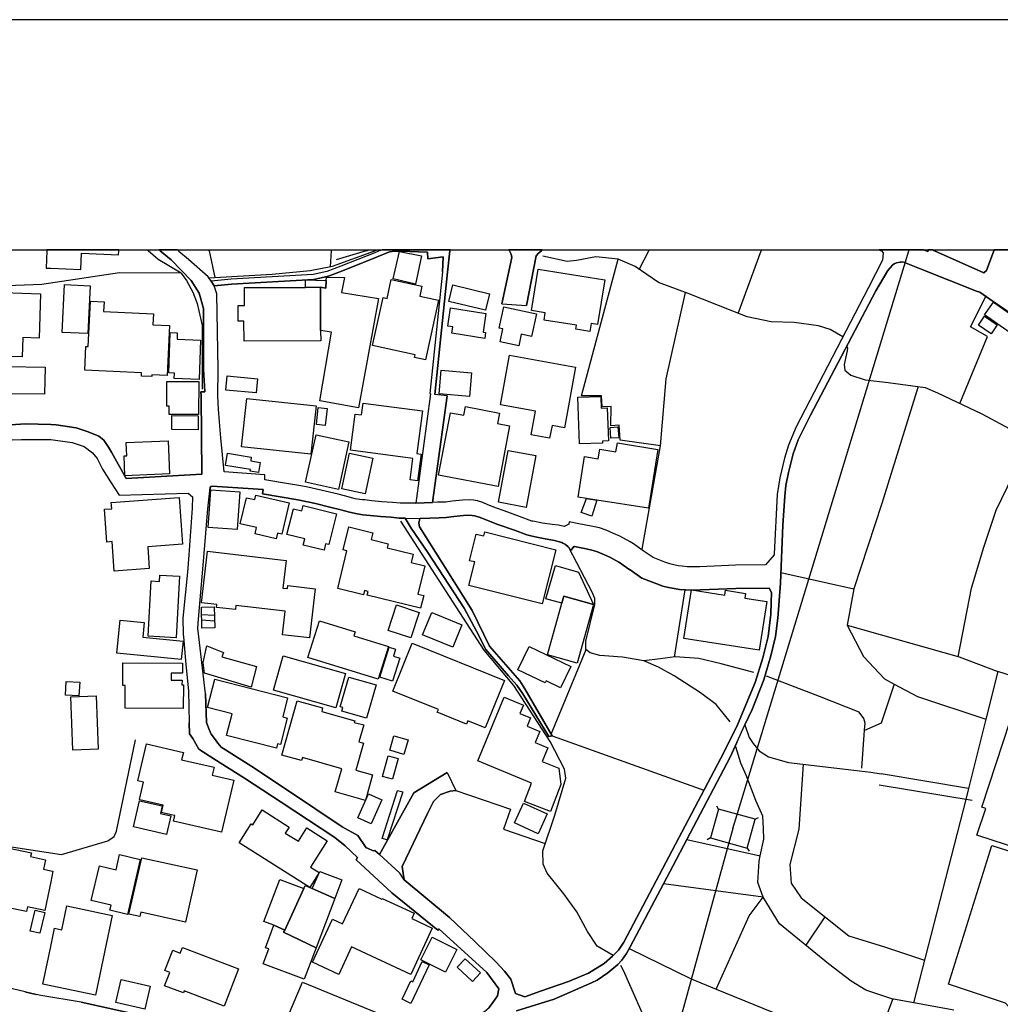
# Model space of a CAD drawing. Extents: x -10 to 410, y -24 to 273.
# Drawn here: x 256 to 356, y 173 to 273 of the extents above; entities that cross this region are included whole.
import ezdxf

# ---------------------------------------------------------------- set-up
doc = ezdxf.new("R2010")
doc.units = 0
for name, color, linetype in [('05_DM_LINE', 7, 'Continuous'), ('06_HOUSE_POLY', 160, 'Continuous'), ('08_ROAD_LINE', 3, 'Continuous'), ('09_ROAD_POLY', 5, 'Continuous'), ('12_KASEN_LINE', 4, 'Continuous'), ('印刷レイアウト', 1, 'Continuous'), ('印刷用フレーム', 1, 'Continuous'), ('背景', 3, 'Continuous')]:
    doc.layers.add(name, color=color, linetype=linetype)

msp = doc.modelspace()

# ---------------------------------------------------------------- linework, layer by layer
at = {"layer": '05_DM_LINE', "color": 253}
for p, q in [((275.541493, 249.647122), (275.552517, 249.592)), ((275.552517, 249.592), (275.562164, 249.545147)), ((275.562164, 249.545147), (276.162644, 246.82645)), ((288.017217, 249.545147), (287.917654, 247.931809)), ((288.02204, 249.592), (288.017217, 249.545147)), ((288.026864, 249.647122), (288.02204, 249.592)), ((291.607007, 249.545147), (288.542594, 248.646666)), ((291.607007, 249.545147), (291.712427, 249.592)), ((291.839206, 249.647122), (291.712427, 249.592)), ((319.446823, 247.666192), (320.427298, 249.545147)), ((320.427298, 249.545147), (320.446935, 249.592)), ((320.468294, 249.647122), (320.446935, 249.592)), ((329.437256, 192.037374), (346.937307, 249.545147)), ((329.547499, 243.17017), (331.892231, 249.545147)), ((331.892231, 249.545147), (331.912901, 249.592)), ((331.935639, 249.647122), (331.912901, 249.592)), ((346.937307, 249.545147), (346.95281, 249.592)), ((346.968313, 249.647122), (346.95281, 249.592)), ((333.887286, 216.713043), (341.327658, 215.056813)), ((323.047637, 208.095997), (324.132498, 214.951393)), ((276.107178, 212.342078), (274.792529, 212.416319)), ((276.122681, 211.76778), (274.807343, 211.853735)), ((310.467527, 200.240491), (314.026999, 208.857708)), ((310.571913, 200.06858), (326.037636, 194.498378)), ((353.037882, 194.693542), (344.111985, 196.166321)), ((327.531774, 192.560856), (327.347461, 192.892791)), ((328.997662, 190.580271), (329.437256, 192.037374)), ((331.276937, 191.533529), (331.606977, 191.71698)), ((328.997662, 190.580271), (328.592518, 189.12334)), ((328.592518, 189.12334), (298.611919, 80.623158)), ((324.307164, 189.47095), (331.787845, 187.806969)), ((326.717353, 189.64286), (326.392136, 189.455275)), ((330.462516, 188.595896), (330.647173, 188.271712)), ((332.092391, 183.576392), (321.917646, 184.931864)), ((338.3728, 181.580303), (336.427355, 178.685734)), ((318.432243, 178.342086), (324.757438, 175.25218)), ((324.757438, 175.25218), (327.297507, 174.213139)), ((343.447081, 168.142881), (345.327759, 173.193563))]:
    msp.add_line(p, q, dxfattribs=at)
for points in [[(319.732077, 219.111518), (321.612066, 229.64283), (317.497588, 230.220917), (317.412839, 231.775689), (316.562245, 231.697485), (316.592562, 233.678071), (315.656874, 233.64672), (315.592451, 234.752252), (313.557433, 234.756041), (317.307419, 248.720908)], [(321.612066, 229.64283), (322.177406, 236.498226), (324.172461, 245.303029)], [(352.146981, 233.990541), (354.962657, 240.803045), (353.232186, 241.787309), (354.812107, 244.89668)], [(347.887465, 235.697586), (344.191911, 223.767909), (341.327658, 215.056813)], [(351.981961, 208.127176), (353.337606, 215.138978), (354.59231, 219.306855), (355.872852, 223.103695), (359.34723, 230.283446)], [(265.512476, 225.978799), (266.382362, 224.631078), (273.442052, 224.822453), (273.872689, 224.435741), (273.837549, 223.287318), (273.502686, 218.541355)], [(341.327658, 215.056813), (340.656898, 211.361603), (352.071878, 208.103749), (356.032015, 206.627181)], [(340.656898, 211.361603), (342.332593, 208.166277), (344.452705, 205.861509), (345.457639, 205.326485), (347.827865, 204.060757), (354.812107, 201.75616)], [(370.76221, 209.283522), (368.807118, 202.553011), (356.032015, 206.627181), (354.812107, 201.75616), (353.037882, 194.693542)], [(242.727303, 206.986504), (244.132558, 203.931911), (247.04263, 190.588194), (248.237044, 189.830273), (260.527078, 187.943567)], [(345.457639, 205.326485), (344.111985, 201.361525), (342.432156, 200.615489)], [(330.232039, 201.162398), (330.67749, 199.877205), (331.052317, 199.267768), (331.696894, 198.537408), (332.642228, 197.92797)], [(260.527078, 187.943567), (265.222399, 189.326428), (265.872833, 189.763955), (266.116745, 190.322578), (268.052544, 199.658442)], [(332.642228, 197.92797), (334.662777, 197.33817), (341.332482, 196.556822), (343.062264, 196.338059), (344.111985, 196.166321)], [(336.162771, 197.162298), (335.712497, 190.517914), (334.802303, 186.927953), (334.9625, 185.006106), (335.957788, 183.506112), (340.817095, 179.642782), (344.472342, 178.50211), (348.542722, 177.166275)], [(300.722385, 194.463066), (306.312052, 192.568608), (305.616832, 190.517914), (309.866702, 189.05685)], [(353.037882, 194.693542), (352.772266, 193.572508), (347.422377, 172.810813)], [(331.276937, 191.533529), (327.531774, 192.560856), (326.717353, 189.64286), (330.462516, 188.595896), (331.276937, 191.533529)], [(327.297507, 174.213139), (330.65682, 181.67022), (332.092391, 183.576392)], [(327.297507, 174.213139), (336.807349, 170.326382), (343.447081, 168.142881)]]:
    msp.add_lwpolyline(points, dxfattribs=at)
at = {"layer": '06_HOUSE_POLY', "color": 255}
for points in [[(258.9382, 247.799), (259.413623, 247.779536), (262.473212, 247.654479), (262.538669, 249.302957), (266.338609, 249.146722), (266.353079, 249.549109), (266.356868, 249.647122), (259.017093, 249.647122), (259.013303, 249.549109)], [(296.633401, 246.154484), (294.353092, 246.681928), (294.988024, 249.470905), (297.218378, 249.041302), (296.633401, 246.154484)], [(314.413883, 241.322565), (312.978312, 241.553042), (313.043424, 241.963181), (309.743712, 242.486491), (309.862912, 243.244412), (308.463515, 243.463175), (309.143232, 247.701332), (315.937994, 246.611648), (315.203844, 242.037423), (314.548587, 242.142843), (314.413883, 241.322565)], [(285.397911, 245.826511), (285.413759, 246.58426), (287.5132, 246.521731), (287.482883, 245.72867), (286.928223, 245.838224), (285.397911, 245.826511)], [(286.928223, 245.838224), (287.482883, 245.72867), (287.5132, 246.521731), (287.528014, 246.869341), (289.393188, 246.845915), (289.088642, 245.291315), (292.853098, 244.689629), (290.822903, 233.533377), (286.862766, 234.256158), (288.063037, 241.244362), (286.94786, 241.439699), (286.928223, 245.838224)], [(297.633512, 238.424034), (296.518335, 238.662435), (296.578624, 238.947517), (292.237804, 239.896813), (293.308195, 244.79126), (293.723329, 244.701343), (294.143286, 246.642826), (297.273155, 245.959147), (297.048535, 244.939743), (298.968487, 244.517891), (297.633512, 238.424034)], [(256.498728, 238.744428), (254.433393, 238.802995), (254.623562, 245.287354), (258.373549, 245.177972), (258.24298, 240.642848), (256.553505, 240.693663), (256.498728, 238.744428)], [(263.197716, 241.103802), (260.563251, 241.232648), (260.808198, 246.119344), (263.443007, 245.986536), (263.197716, 241.103802)], [(285.397911, 245.826511), (286.928223, 245.838224), (286.94786, 241.439699), (286.953716, 240.361556), (279.13335, 240.322454), (279.123703, 242.392784), (278.532869, 242.392784), (278.528046, 243.978734), (279.188127, 243.982696), (279.17848, 245.799122), (285.397911, 245.826511)], [(303.758548, 243.494354), (300.027854, 244.396796), (300.438165, 246.088166), (304.168514, 245.181934), (303.758548, 243.494354)], [(269.713425, 236.720951), (268.673351, 236.771766), (268.688165, 237.107663), (262.8787, 237.381032), (262.992733, 239.79122), (263.242847, 239.783469), (263.463677, 244.404548), (264.848261, 244.33823), (264.798307, 243.373258), (269.888436, 243.127279), (269.833659, 242.017786), (271.523134, 241.931831), (271.277843, 236.81862), (269.723416, 236.892862), (269.713425, 236.720951)], [(357.293609, 241.178044), (354.668446, 243.013935), (355.572784, 244.302917), (358.197947, 242.474778), (357.293609, 241.178044)], [(303.688268, 240.623383), (300.322754, 241.142904), (300.428518, 241.791271), (299.913821, 241.873264), (300.203898, 243.728792), (303.808157, 243.166208), (303.513257, 241.248324), (303.77784, 241.209222), (303.688268, 240.623383)], [(307.168503, 239.845997), (305.248551, 240.252174), (305.527949, 241.595934), (305.157945, 241.674137), (305.618899, 243.834212), (308.953752, 243.127279), (308.468338, 240.826472), (307.418617, 241.049025), (307.168503, 239.845997)], [(355.34334, 241.092088), (354.048329, 241.982646), (354.68326, 242.904553), (355.973448, 242.006072), (355.34334, 241.092088)], [(274.538626, 236.424156), (272.008548, 236.513901), (272.023017, 237.068561), (271.45871, 237.088199), (271.60306, 241.220935), (272.317917, 241.197508), (272.293457, 240.529504), (274.678497, 240.447511), (274.538626, 236.424156)], [(310.308363, 230.424006), (308.418728, 230.771788), (308.857978, 233.189728), (305.288859, 233.842057), (306.223169, 238.916338), (312.942828, 237.689712), (311.808358, 231.502148), (310.548486, 231.732625), (310.308363, 230.424006)], [(258.793506, 234.912448), (254.883322, 234.967053), (254.92363, 237.752241), (258.833469, 237.697464), (258.793506, 234.912448)], [(302.12385, 234.693685), (299.028087, 234.967053), (299.248573, 237.377242), (302.338479, 237.103701), (302.12385, 234.693685)], [(274.498663, 232.841946), (271.498674, 232.861583), (271.503497, 233.713211), (271.253727, 233.713211), (271.268197, 236.228819), (274.5183, 236.209182), (274.498663, 232.841946)], [(280.358081, 235.049046), (277.268175, 235.342052), (277.407701, 236.802945), (280.498641, 236.502188), (280.358081, 235.049046)], [(285.952916, 228.799127), (278.88358, 229.556875), (279.41378, 234.494386), (286.483116, 233.732676), (285.952916, 228.799127)], [(313.367952, 229.841957), (313.192942, 234.611519), (315.528027, 234.697475), (315.572814, 233.502199), (316.183285, 233.529587), (316.308341, 230.154599), (315.693047, 230.131173), (315.703727, 229.927912), (313.367952, 229.841957)], [(287.41846, 231.744339), (286.527903, 231.838045), (286.70877, 233.568517), (287.603117, 233.47481), (287.41846, 231.744339)], [(296.838384, 226.076468), (296.072884, 226.177926), (296.362961, 228.377102), (289.982989, 229.213227), (290.46358, 232.888972), (291.108157, 232.803016), (291.268354, 234.006044), (297.333789, 233.217117), (296.763281, 228.857693), (297.198052, 228.802916), (296.838384, 226.076468)], [(305.068028, 225.50217), (298.982956, 226.646803), (300.188051, 233.029532), (301.562988, 232.767877), (301.733176, 233.658434), (305.197909, 233.002143), (304.992925, 231.916249), (306.228337, 231.689734), (305.068028, 225.50217)], [(274.442852, 231.29906), (271.763257, 231.322487), (271.778071, 232.736526), (274.4587, 232.7131), (274.442852, 231.29906)], [(316.553288, 230.427968), (316.468538, 231.533499), (317.268145, 231.592065), (317.353239, 230.486534), (316.553288, 230.427968)], [(266.978019, 226.599778), (266.898093, 228.627216), (267.178179, 228.63893), (267.123747, 230.002154), (271.383263, 230.166313), (271.518311, 226.779612), (266.978019, 226.599778)], [(288.773071, 225.197451), (285.418582, 225.927984), (286.483116, 230.787291), (289.838639, 230.052969), (288.773071, 225.197451)], [(307.907821, 223.369312), (305.083531, 223.888832), (306.062972, 229.19359), (308.888295, 228.67407), (307.907821, 223.369312)], [(314.05835, 224.287429), (313.208789, 224.424028), (313.863013, 228.556936), (315.268267, 228.334211), (315.423641, 229.29901), (317.072808, 229.033393), (317.218536, 229.943587), (321.352995, 229.287297), (320.398014, 223.279567), (315.128396, 224.119309), (314.05835, 224.287429)], [(280.613018, 226.939636), (279.753467, 227.084158), (279.777927, 227.236603), (277.248538, 227.658455), (277.458689, 228.904546), (279.873701, 228.502159), (279.813067, 228.123199), (280.782861, 227.959212), (280.613018, 226.939636)], [(291.492974, 224.752173), (289.093465, 225.263942), (289.873779, 228.896795), (292.268121, 228.388988), (291.492974, 224.752173)], [(278.438129, 221.103817), (275.48775, 221.314657), (275.758534, 225.174025), (278.708569, 224.966975), (278.438129, 221.103817)], [(265.897982, 216.873239), (265.678185, 219.873229), (265.143161, 219.834299), (264.898215, 223.177936), (265.633398, 223.232713), (265.583789, 223.88108), (272.523245, 224.392849), (272.867754, 219.611574), (269.308282, 219.353708), (269.468479, 217.131105), (265.897982, 216.873239)], [(282.397922, 220.154521), (280.263341, 220.658366), (280.418715, 221.306905), (278.748532, 221.697579), (279.37864, 224.361499), (280.228201, 224.162373), (280.338444, 224.631078), (283.732897, 223.826476), (282.978076, 220.63115), (282.53297, 220.73657), (282.397922, 220.154521)], [(314.05835, 224.287429), (315.128396, 224.119309), (314.603019, 222.474792), (313.522982, 222.853753), (314.05835, 224.287429)], [(287.29857, 218.998347), (285.168468, 219.521657), (285.322808, 220.146769), (283.513444, 220.592048), (284.163878, 223.236503), (285.027908, 223.029625), (285.157788, 223.56861), (288.577734, 222.724906), (287.798454, 219.568682), (287.458767, 219.646714), (287.29857, 218.998347)], [(297.143275, 213.068648), (291.708637, 214.408446), (291.8082, 214.79912), (291.423383, 214.892826), (291.31314, 214.451337), (288.687977, 215.103838), (289.633312, 218.927894), (289.248839, 219.021773), (289.833816, 221.388898), (292.272944, 220.783423), (292.103101, 220.091992), (293.838395, 219.662389), (293.737798, 219.244326), (296.378464, 218.588208), (296.168658, 217.744332), (297.568056, 217.396722), (296.858021, 214.529541), (297.468492, 214.377268), (297.143275, 213.068648)], [(309.548375, 213.513927), (302.063216, 215.392882), (302.663696, 217.799109), (302.147965, 217.927955), (302.827683, 220.642863), (303.57768, 220.451488), (303.6831, 220.87334), (310.938127, 219.049162), (309.548375, 213.513927)], [(285.798576, 210.052984), (283.043533, 210.377167), (283.327753, 212.76393), (278.303426, 213.361654), (278.253472, 212.931878), (276.318018, 213.162355), (276.353158, 213.447437), (274.782883, 213.63106), (275.418503, 218.916181), (283.418704, 217.959134), (283.077639, 215.142768), (283.573044, 215.084201), (283.613007, 215.392882), (286.398022, 215.064737), (285.798576, 210.052984)], [(311.563067, 213.584207), (309.933192, 214.041199), (310.89334, 217.42411), (313.268045, 216.748355), (314.787676, 213.451398), (311.76805, 214.306816), (311.563067, 213.584207)], [(272.208708, 210.072449), (269.348245, 210.228684), (269.653136, 215.873301), (270.518199, 215.822485), (270.553339, 216.443636), (272.543571, 216.334254), (272.208708, 210.072449)], [(314.787676, 213.451398), (313.098201, 207.478809), (310.073063, 208.334226), (311.563067, 213.584207), (311.76805, 214.306816), (314.787676, 213.451398)], [(331.668644, 208.787428), (323.982981, 209.998207), (324.763295, 214.963106), (328.188064, 214.424121), (328.263167, 214.908502), (330.303353, 214.588108), (330.22825, 214.111651), (332.447925, 213.763869), (331.668644, 208.787428)], [(274.822846, 211.049133), (274.77806, 213.193533), (276.093397, 213.21696), (276.138184, 211.07635), (274.822846, 211.049133)], [(296.138341, 210.049022), (293.822892, 210.814695), (294.683133, 213.42401), (296.998581, 212.65851), (296.138341, 210.049022)], [(300.428518, 209.099898), (297.353082, 210.349779), (298.287736, 212.642834), (301.362828, 211.392782), (300.428518, 209.099898)], [(272.728228, 207.83417), (266.152919, 208.502174), (266.498806, 211.861659), (268.958605, 211.611545), (268.803231, 210.127226), (272.923565, 209.709163), (272.728228, 207.83417)], [(292.808312, 205.822579), (285.648025, 208.064647), (286.81798, 211.80292), (290.46358, 210.662421), (290.338523, 210.267786), (293.858032, 209.166216), (292.808312, 205.822579)], [(279.858198, 205.03348), (275.08364, 206.459233), (274.952726, 207.533413), (275.333754, 209.224783), (277.028052, 208.572454), (276.867855, 208.1115), (280.402867, 207.119313), (279.858198, 205.03348)], [(294.287636, 205.631032), (292.973332, 206.049094), (293.947949, 209.111612), (294.59356, 208.908523), (294.367906, 208.197456), (295.03281, 207.986616), (294.287636, 205.631032)], [(303.733054, 200.877144), (301.958485, 201.599925), (301.817925, 201.256105), (298.848253, 202.459304), (298.958496, 202.732673), (294.29866, 204.619379), (296.277867, 209.52175), (305.688146, 205.716987), (303.733054, 200.877144)], [(311.412861, 204.951487), (309.963509, 205.654631), (309.862912, 205.44758), (307.077897, 206.791168), (308.228215, 209.17414), (312.463615, 207.127237), (311.412861, 204.951487)], [(288.487817, 202.908373), (282.122659, 204.709296), (283.117947, 208.228806), (289.483105, 206.428054), (288.487817, 202.908373)], [(370.273006, 184.576503), (353.898123, 189.931904), (354.787646, 192.642849), (354.398006, 192.771696), (357.99882, 203.779465), (370.813197, 199.588162), (373.617849, 208.162316), (385.272952, 204.353762), (378.898147, 181.908449), (376.318115, 182.752153), (376.452818, 183.174004), (370.978217, 184.963043), (370.798383, 184.408382), (370.273006, 184.576503)], [(272.928388, 202.853768), (267.003513, 202.877195), (267.013504, 205.178002), (266.758567, 205.178002), (266.773036, 207.494312), (272.867754, 207.463133), (272.862931, 206.459233), (271.702623, 206.463194), (271.702623, 205.7287), (272.808154, 205.72491), (272.803331, 205.263957), (272.942858, 205.263957), (272.928388, 202.853768)], [(291.638357, 201.86158), (289.122748, 202.588151), (289.223345, 202.943685), (288.947738, 203.017754), (289.817969, 206.04117), (292.608152, 205.24432), (291.638357, 201.86158)], [(262.293723, 204.146712), (260.902938, 204.209241), (260.973218, 205.611567), (262.388463, 205.52165), (262.293723, 204.146712)], [(282.433062, 198.783388), (277.343278, 200.084256), (277.912752, 202.306859), (275.407823, 202.943685), (276.148174, 205.834292), (283.573044, 203.939662), (283.077639, 201.986637), (283.53756, 201.873294), (282.848196, 199.162348), (282.548473, 199.23659), (282.433062, 198.783388)], [(261.673606, 198.607688), (261.468278, 204.041292), (264.058301, 204.138961), (264.263284, 198.709318), (261.673606, 198.607688)], [(291.5133, 193.459165), (288.433385, 194.326468), (289.103111, 196.697555), (285.088542, 197.834264), (285.003448, 197.529545), (282.997713, 198.091957), (284.563165, 203.631154), (287.152843, 202.904583), (287.05328, 202.537336), (290.423617, 201.58804), (290.378486, 201.431977), (291.338634, 201.162398), (290.848397, 199.431927), (291.308317, 199.30687), (290.52318, 196.541319), (292.247795, 196.056939), (291.5133, 193.459165)], [(310.393113, 192.334169), (307.747624, 193.361496), (308.468338, 195.217025), (302.968243, 197.498367), (305.657829, 203.998229), (307.628423, 203.181913), (307.278057, 202.341999), (308.358095, 201.892759), (308.008417, 201.053016), (309.317898, 200.506108), (308.838341, 199.357685), (310.108203, 198.826451), (309.537695, 197.44359), (311.233027, 196.744408), (311.458681, 195.076465), (310.393113, 192.334169)], [(295.443121, 198.154485), (293.987912, 198.576337), (294.418549, 200.056867), (295.872724, 199.631053), (295.443121, 198.154485)], [(276.848218, 190.216985), (271.952737, 191.349905), (272.082617, 191.908355), (271.683331, 191.998272), (270.713536, 192.224787), (270.888203, 192.982708), (268.488005, 193.537368), (268.457688, 193.549082), (268.872822, 195.33812), (268.298524, 195.47489), (269.168755, 199.23659), (272.942858, 198.369459), (272.768191, 197.611538), (276.082718, 196.849828), (275.893237, 196.037302), (278.077772, 195.533457), (276.848218, 190.216985)], [(294.263175, 195.627163), (293.247561, 195.912417), (293.827715, 198.002212), (294.84333, 197.724882), (294.263175, 195.627163)], [(292.098277, 191.084288), (290.7478, 191.689764), (291.84334, 194.119417), (293.193129, 193.513942), (292.098277, 191.084288)], [(293.737798, 189.427886), (293.228269, 189.592045), (294.803366, 194.486664), (295.318064, 194.322506), (293.737798, 189.427886)], [(271.218243, 189.974795), (267.843427, 190.752181), (268.463544, 193.431949), (270.768313, 192.896753), (270.593302, 192.138832), (271.657837, 191.892852), (271.218243, 189.974795)], [(309.148055, 190.064712), (306.707549, 191.16232), (307.628423, 193.19751), (310.067896, 192.103692), (309.148055, 190.064712)], [(285.827859, 184.588216), (278.643113, 189.146766), (279.858198, 191.064651), (280.01805, 190.959231), (280.992668, 192.494366), (283.738064, 190.748219), (283.343256, 190.13103), (284.673408, 189.287326), (285.543639, 190.662264), (287.617931, 189.349855), (285.912609, 186.662336), (286.792486, 186.103714), (285.827859, 184.588216)], [(256.937977, 182.111537), (254.777903, 182.568529), (254.86782, 182.994343), (250.957636, 183.818582), (252.028027, 188.877188), (254.292489, 188.396769), (254.367936, 188.763844), (257.438205, 188.111515), (257.357935, 187.732727), (258.8786, 187.412333), (258.673617, 186.443572), (259.41259, 186.287337), (259.643066, 186.236522), (259.41259, 185.158379), (258.798329, 182.216957), (257.037885, 182.588166), (256.937977, 182.111537)], [(267.228133, 181.826455), (265.448052, 182.244345), (265.572765, 182.763866), (263.55325, 183.232571), (264.388341, 186.783431), (266.072993, 186.381044), (266.438173, 187.931854), (268.542437, 187.439722), (267.228133, 181.826455)], [(378.553293, 171.404525), (367.308157, 161.181893), (356.798549, 172.752246), (350.997697, 174.709233), (355.412587, 188.857723), (369.93332, 184.248357), (368.268305, 182.732688), (378.553293, 171.404525)], [(273.173334, 181.037356), (268.613062, 182.049009), (268.518321, 181.619405), (267.383507, 181.869347), (268.718481, 187.619383), (274.35328, 186.369331), (273.173334, 181.037356)], [(286.093476, 184.459197), (286.857943, 186.213095), (289.098288, 185.36164), (288.378608, 183.447545), (286.093476, 184.459197)], [(282.183293, 180.732638), (281.162855, 181.11935), (282.777916, 185.404532), (285.238059, 184.478662), (283.277799, 180.228792), (282.183293, 180.732638)], [(285.238059, 184.478662), (285.353125, 184.783381), (286.093476, 184.459197), (288.378608, 183.447545), (286.478293, 178.408404), (283.173413, 180.013991), (283.277799, 180.228792), (285.238059, 184.478662)], [(288.792708, 175.697458), (286.113113, 176.93976), (288.152954, 181.334323), (289.178215, 180.857694), (290.862866, 184.482624), (293.197952, 183.39673), (293.228269, 183.463048), (296.497664, 181.94755), (296.24755, 181.39668), (298.327699, 180.431881), (296.133518, 175.70142), (290.0984, 178.506072), (288.792708, 175.697458)], [(258.303269, 179.896685), (257.308325, 180.131124), (257.813032, 182.267772), (258.803497, 182.033506), (258.303269, 179.896685)], [(263.983198, 173.584237), (259.41259, 174.541284), (258.60816, 174.713194), (259.41259, 178.568601), (259.808086, 180.424129), (260.537758, 180.267894), (261.042464, 182.697548), (265.692999, 181.724825), (263.983198, 173.584237)], [(282.183293, 180.732638), (283.277799, 180.228792), (283.173413, 180.013991), (286.478293, 178.408404), (285.273199, 175.21704), (281.082585, 176.799028), (281.648269, 178.302984), (281.317885, 178.428041), (282.183293, 180.732638)], [(299.697814, 175.927935), (297.183238, 177.189701), (298.332522, 179.494298), (300.853299, 178.232704), (299.697814, 175.927935)], [(277.112801, 172.478706), (273.032775, 174.037267), (272.942858, 173.814714), (271.028073, 174.541284), (271.548627, 175.912432), (271.068037, 176.099845), (271.853174, 178.162424), (272.622808, 177.869419), (272.848117, 178.459219), (278.563186, 176.279507), (277.112801, 172.478706)], [(296.143164, 172.732609), (295.247784, 173.162385), (296.15281, 175.056843), (296.338501, 174.963136), (297.317942, 177.006078), (298.023153, 176.674143), (296.143164, 172.732609)], [(302.433219, 174.978811), (300.867768, 176.427991), (301.673576, 177.299083), (303.237994, 175.849904), (302.433219, 174.978811)], [(269.027851, 172.154522), (266.048532, 172.834239), (266.588379, 175.193613), (269.563219, 174.513896), (269.027851, 172.154522)], [(293.877669, 171.322531), (293.527992, 170.502254), (293.992735, 170.28728), (293.147998, 168.267765), (292.733209, 168.431924), (292.00836, 166.744344), (290.082552, 166.14283), (289.813146, 166.236537), (289.588525, 165.72873), (284.867711, 167.373246), (284.678231, 166.877153), (282.14333, 167.943582), (285.108179, 174.916283), (293.877669, 171.322531)]]:
    msp.add_lwpolyline(points, close=True, dxfattribs=at)
at = {"layer": '08_ROAD_LINE', "color": 253}
for p, q in [((270.53198, 249.592), (270.466178, 249.647122)), ((270.582623, 249.545147), (270.53198, 249.592)), ((272.355469, 249.647122), (272.406801, 249.592)), ((272.446764, 249.545147), (272.406801, 249.592)), ((293.052224, 249.592), (292.927512, 249.545147)), ((293.20622, 249.647122), (293.052224, 249.592)), ((300.127762, 249.545147), (299.877648, 247.361646)), ((300.127762, 249.545147), (300.151877, 249.592)), ((300.179438, 249.647122), (300.151877, 249.592)), ((306.172526, 249.592), (306.140831, 249.647122)), ((306.172526, 249.592), (306.196986, 249.545147)), ((309.487052, 249.545147), (309.507378, 249.592)), ((309.529427, 249.647122), (309.507378, 249.592)), ((343.939385, 249.647122), (344.067198, 249.592)), ((348.470719, 249.647122), (348.622648, 249.592)), ((348.622648, 249.592), (348.741848, 249.545147)), ((348.922371, 249.545147), (348.942008, 249.592)), ((348.962679, 249.647122), (348.942008, 249.592)), ((349.472209, 249.592), (349.346463, 249.647122)), ((349.472209, 249.592), (349.571772, 249.545147)), ((355.616881, 249.545147), (355.637207, 249.592)), ((355.657533, 249.647122), (355.637207, 249.592)), ((299.37742, 247.412288), (298.092399, 234.978767)), ((299.877648, 247.361646), (298.587459, 234.908487)), ((305.432175, 244.138931), (307.932281, 243.978734)), ((299.842508, 234.767754), (298.37283, 223.873329)), ((299.842508, 234.767754), (298.587459, 234.908487)), ((329.406939, 199.37715), (330.232039, 201.162398)), ((310.23705, 199.970912), (310.571913, 200.06858)), ((299.842508, 196.306881), (300.722385, 194.463066)), ((295.452767, 185.342003), (300.107091, 181.513985)), ((256.807408, 173.920133), (256.906972, 173.900669)), ((256.906972, 173.900669), (257.937055, 173.66623)), ((258.396975, 173.56081), (257.937055, 173.66623)), ((262.531779, 172.877131), (258.396975, 173.56081))]:
    msp.add_line(p, q, dxfattribs=at)
for points in [[(264.832758, 230.248306), (265.307148, 229.517773), (265.612039, 229.006177), (267.10721, 226.306944), (274.827669, 226.763936), (274.752566, 234.728825), (274.731896, 235.158428), (275.122569, 235.158428), (275.007503, 237.451484), (274.997857, 243.666264), (274.54276, 245.228787), (273.736952, 246.517769), (272.722371, 247.595912), (271.68712, 248.623239), (270.582623, 249.545147)], [(275.787817, 246.470916), (275.457777, 246.912405), (273.457555, 248.670093), (272.487071, 249.502256), (272.446764, 249.545147)], [(292.927512, 249.545147), (292.462424, 249.353772), (289.012505, 247.986586), (287.592437, 247.443639), (286.172369, 247.142882), (277.821802, 246.658502), (275.787817, 246.470916)], [(294.247673, 249.482619), (293.986879, 249.447479), (292.647081, 248.892818), (289.191995, 247.52167), (287.731963, 246.963048), (286.237137, 246.642826), (277.856942, 246.158446), (276.087541, 245.998249)], [(299.37742, 247.412288), (299.452867, 248.93571), (297.892239, 248.756048), (297.832639, 249.435765), (295.11687, 249.513969), (294.247673, 249.482619)], [(305.432175, 244.138931), (306.452957, 248.86164), (306.382332, 249.205288), (306.196986, 249.545147)], [(309.487052, 249.545147), (309.177338, 249.302957), (308.942038, 249.045264), (307.932281, 243.978734)], [(344.147125, 249.545147), (344.327648, 249.338097), (344.262191, 248.611526), (342.84729, 245.806874), (335.44688, 231.592065), (334.65692, 229.705359), (334.272103, 228.392778), (333.797369, 226.377224), (333.502469, 224.67018), (333.207568, 218.623348)], [(344.067198, 249.592), (344.132311, 249.560822), (344.147125, 249.545147)], [(348.741848, 249.545147), (348.897222, 249.490542), (348.922371, 249.545147)], [(349.571772, 249.545147), (354.6023, 247.318582), (354.87274, 247.533384), (355.616881, 249.545147)], [(346.172496, 248.4124), (346.062253, 248.392763), (345.707753, 248.326444), (345.467285, 248.236528), (345.287796, 248.107681), (344.807205, 247.556982), (343.56697, 245.467015), (336.912769, 232.791303), (335.667711, 230.256057), (335.16266, 228.822553), (334.672423, 226.943598), (334.39716, 225.595877), (334.287606, 224.521696), (334.087446, 221.545133), (333.847323, 215.627148), (333.572059, 212.053034), (333.332625, 210.205257), (332.857202, 208.217093), (332.142345, 205.783477), (330.952753, 202.728711), (330.232039, 201.162398)], [(364.491791, 238.271761), (363.702865, 238.697575), (360.387305, 241.060738), (360.082758, 241.27554), (355.537644, 244.400586), (354.182343, 245.330417), (353.866772, 245.455302), (348.192011, 247.701332), (346.32787, 248.435826), (346.172496, 248.4124)], [(244.272084, 246.842125), (243.717424, 241.498265), (242.762443, 235.146715), (242.287709, 232.392878), (242.002455, 230.677909), (242.477189, 230.603668), (244.662758, 230.666196), (245.462364, 230.728725), (246.781836, 230.892883), (246.792516, 231.377264), (253.507351, 231.967064), (253.512174, 231.658384), (255.302246, 231.806867), (256.842548, 231.900574), (259.41259, 231.81858), (259.95278, 231.795154), (262.022249, 231.50611), (263.24767, 231.095972), (264.33253, 230.627266), (264.832758, 230.248306)], [(276.517144, 233.412282), (276.452721, 234.732614), (276.507498, 237.486624), (276.372795, 245.17022), (276.087541, 245.998249)], [(298.092399, 234.978767), (298.151999, 234.971015), (296.652005, 223.810801)], [(296.652005, 223.810801), (295.972287, 223.791336), (295.052447, 223.791336), (294.272133, 223.877119), (293.187272, 223.947571), (292.156844, 224.052991), (291.452667, 224.127233), (291.212543, 224.158411), (290.946927, 224.181837), (290.482183, 224.252289), (290.236892, 224.306894), (289.392155, 224.541333), (288.732075, 224.713071), (285.637345, 225.420177), (284.932134, 225.57245), (283.446954, 225.822564), (281.247605, 226.197563), (281.262419, 226.701408), (277.097298, 226.998375), (276.776904, 230.482745), (276.632555, 232.103834), (276.517144, 233.412282)], [(240.992008, 225.39675), (241.332728, 227.111546), (241.616949, 228.943648), (243.932397, 229.103673), (246.906893, 229.451455), (252.382528, 230.072434), (253.547659, 230.197491), (256.432237, 230.283446), (259.41259, 230.291197), (261.597125, 230.002154), (262.807387, 229.568589), (263.656947, 228.931935), (264.162687, 228.373313), (264.682208, 227.267782), (265.512476, 225.978799)], [(265.512476, 225.978799), (266.382362, 224.631078), (273.442052, 224.822453), (273.872689, 224.435741), (273.837549, 223.287318), (273.502686, 218.541355)], [(295.577824, 222.267914), (294.967353, 222.267914), (294.137429, 222.357659), (293.062215, 222.427939), (292.002504, 222.537321), (291.26732, 222.611563), (290.65685, 222.697518), (289.877569, 222.87718), (288.997692, 223.115408), (287.89216, 223.408413), (286.427306, 223.756196), (284.627588, 224.142735), (281.007482, 224.748383), (281.082585, 225.193662), (280.047678, 225.252228), (275.877734, 225.552985), (275.77197, 225.517845), (275.667584, 225.420177), (275.62762, 225.056892)], [(275.186993, 204.357724), (274.427349, 211.045171), (274.491772, 211.955366), (275.03782, 218.267814), (275.437107, 223.221), (275.62762, 225.056892)], [(333.207568, 218.623348), (333.202745, 218.521718), (332.337682, 217.502142), (329.252599, 217.46304), (325.627669, 217.31869), (324.817038, 217.291302), (324.722298, 217.291302), (324.337481, 217.31869), (323.832775, 217.35762), (323.406961, 217.420148), (322.962543, 217.502142), (322.5574, 217.607734), (322.061995, 217.787396), (321.552466, 217.982732), (320.862069, 218.263852), (319.857134, 218.951321), (319.222203, 219.39281), (318.867014, 219.662389), (318.526983, 219.865477), (317.477262, 220.431851), (316.812014, 220.713143), (316.067185, 221.041288), (315.401937, 221.267803), (314.526883, 221.470892), (313.277002, 221.701369), (312.297561, 221.888954), (312.252431, 221.642802), (311.777007, 221.43179), (311.196853, 221.541344), (310.56709, 221.631089), (309.577658, 221.771821), (308.587538, 221.955272), (308.502444, 221.966985), (307.222247, 222.435863), (305.662652, 223.002237), (304.887505, 223.306955), (304.012451, 223.646642), (303.497754, 223.861616), (302.95274, 224.041277), (302.542773, 224.092093), (302.082509, 224.131022), (301.412782, 224.107595), (300.347214, 223.998386), (299.73192, 223.91622), (299.05737, 223.892794), (298.85721, 223.892794), (298.37283, 223.873329)], [(295.577824, 222.267914), (296.196908, 221.240415), (297.866745, 218.752195), (301.577802, 213.072438), (302.84732, 210.752166), (303.797477, 208.881135), (304.417594, 208.146813), (306.111892, 206.193616), (306.9773, 205.213142), (307.582604, 204.342049), (310.23705, 199.970912)], [(310.571913, 200.06858), (307.78173, 204.865531), (307.252563, 205.678057), (304.172648, 209.220993), (302.392223, 212.845923), (299.656817, 217.2522), (297.662796, 220.381036), (297.027176, 221.381147), (296.946905, 221.771821), (297.052325, 222.252239)], [(332.912668, 213.650697), (332.941951, 214.678025), (332.687014, 215.131055), (329.317022, 215.088163), (325.712419, 214.947431), (324.797401, 214.916253), (324.182107, 214.947431), (323.557167, 214.998246), (323.022144, 215.07645), (322.446813, 215.177908), (321.852189, 215.338105), (321.236895, 215.556868), (320.682235, 215.77167), (319.727254, 216.162344), (318.507346, 216.998296), (318.502523, 217.002258), (317.821772, 217.470964), (317.537896, 217.693517), (317.361852, 217.795147), (316.457514, 218.283489), (315.906988, 218.517756), (315.196954, 218.826436), (314.752536, 218.97871), (314.037679, 219.146658), (312.842575, 219.373345), (312.777119, 219.381097), (312.502544, 219.017811), (312.186974, 219.35767), (311.927214, 219.576434), (311.667453, 219.728707), (311.547564, 219.783484), (310.792744, 220.002247), (309.866702, 220.158483), (308.991992, 220.322469), (308.377732, 220.470953), (307.987058, 220.572583), (306.71754, 221.033537), (305.031855, 221.623337), (304.247751, 221.927884), (303.497754, 222.248277), (303.021986, 222.392799), (302.64716, 222.502181), (302.3874, 222.533531), (302.042546, 222.560748), (301.517169, 222.545245), (300.537728, 222.443614), (299.737088, 222.330271), (299.042556, 222.310806), (298.097222, 222.271704), (297.052325, 222.252239)], [(273.502686, 218.541355), (273.377629, 216.775571), (272.897038, 212.072499), (272.927355, 210.412307), (272.942169, 210.166328), (273.182292, 207.342038), (273.452732, 204.631093), (273.527146, 201.388913)], [(309.366819, 173.986624), (312.236928, 174.986563), (314.257476, 175.845942), (315.882528, 176.818665), (316.707628, 177.552987), (317.332568, 178.166214), (317.877582, 178.978739), (328.061974, 198.338109), (329.477219, 201.193576), (331.272114, 205.48651), (332.062074, 208.017794), (332.582628, 210.181831), (332.872705, 212.470924), (332.912668, 213.650697)], [(256.807408, 173.920133), (255.502751, 174.236565), (254.002756, 174.552998), (253.077748, 174.752124), (250.196959, 175.431841), (247.807096, 176.056954), (245.517141, 176.666219), (240.277151, 178.053042), (234.997542, 179.623317), (235.012356, 180.310786), (235.156706, 182.162352), (236.356977, 191.787432), (237.052542, 196.513931), (238.172542, 205.560752), (238.342386, 207.861559)], [(275.186993, 204.357724), (275.302403, 201.428015), (275.562164, 200.705406), (275.777138, 200.240491), (276.122681, 199.771785), (276.467535, 199.322545), (276.812044, 198.892769), (277.241992, 198.615439), (279.93709, 196.920108), (283.682254, 194.431887), (289.152032, 190.756143), (290.752623, 189.873337), (291.602184, 188.607609), (291.722418, 188.572469), (292.302227, 188.310814), (292.477238, 188.361629), (292.946804, 187.931854)], [(299.01224, 180.345926), (298.897173, 180.228792), (294.212533, 184.02167), (290.58278, 187.396658), (290.717483, 187.631097), (289.432118, 188.818621), (288.397211, 189.678), (282.912619, 193.26779), (279.177447, 195.748258), (276.067215, 197.705417), (274.526912, 198.677968), (273.901972, 199.775575), (273.552295, 200.271669), (273.527146, 201.388913)], [(329.406939, 199.37715), (328.722399, 197.888869), (324.307164, 189.47095), (322.917757, 186.826495), (321.917646, 184.931864), (318.526983, 178.513824), (318.146989, 177.838068), (317.682246, 177.166275), (317.247819, 176.720996), (316.247708, 175.861617), (315.142177, 175.127123), (314.582693, 174.830328), (310.752436, 173.185811), (306.93217, 171.978822)], [(299.842508, 196.306881), (296.462524, 194.236551), (292.946804, 187.931854)], [(295.452767, 185.342003), (295.25743, 186.701438), (297.837462, 192.138832), (298.472393, 193.345993), (299.167613, 194.052927), (300.167725, 194.412423), (300.722385, 194.463066)], [(300.107091, 181.513985), (302.712617, 179.04523), (304.852365, 176.966976), (305.707783, 176.033355), (306.342369, 175.205326), (306.827783, 173.76786), (307.762438, 173.428002), (309.366819, 173.986624)], [(303.281746, 171.756097), (303.647271, 171.90837), (304.137164, 172.32247), (304.527148, 172.830278), (304.987069, 173.521708), (305.112126, 174.236565), (303.892217, 175.912432), (299.01224, 180.345926)], [(262.531779, 172.877131), (268.182425, 171.5959), (268.257528, 171.59211), (269.592502, 171.533371), (269.622819, 171.752135), (269.632465, 171.826377), (269.667605, 171.822587), (271.047366, 171.615537), (271.856963, 171.49048), (272.267274, 171.431913), (282.042733, 168.158384), (281.927322, 167.838162), (281.882536, 167.721029), (284.736797, 166.728841)]]:
    msp.add_lwpolyline(points, dxfattribs=at)
at = {"layer": '09_ROAD_POLY', "color": 7}
for points in [[(357.833111, 249.647122), (355.657533, 249.647122), (355.637207, 249.592), (355.616881, 249.545147), (354.87274, 247.533384), (354.6023, 247.318582), (349.571772, 249.545147), (349.472209, 249.592), (349.346463, 249.647122), (348.962679, 249.647122), (348.942008, 249.592), (348.922371, 249.545147), (348.897222, 249.490542), (348.741848, 249.545147), (348.622648, 249.592), (348.470719, 249.647122), (343.939385, 249.647122), (344.067198, 249.592), (344.132311, 249.560822), (344.147125, 249.545147), (344.327648, 249.338097), (344.262191, 248.611526), (342.84729, 245.806874), (335.44688, 231.592065), (334.65692, 229.705359), (334.272103, 228.392778), (333.797369, 226.377224), (333.502469, 224.67018), (333.207568, 218.623348), (333.202745, 218.521718), (332.337682, 217.502142), (329.252599, 217.46304), (325.627669, 217.31869), (324.817038, 217.291302), (324.722298, 217.291302), (324.337481, 217.31869), (323.832775, 217.35762), (323.406961, 217.420148), (322.962543, 217.502142), (322.5574, 217.607734), (322.061995, 217.787396), (321.552466, 217.982732), (320.862069, 218.263852), (319.857134, 218.951321), (319.222203, 219.39281), (318.867014, 219.662389), (318.526983, 219.865477), (317.477262, 220.431851), (316.812014, 220.713143), (316.067185, 221.041288), (315.401937, 221.267803), (314.526883, 221.470892), (313.277002, 221.701369), (312.297561, 221.888954), (312.252431, 221.642802), (311.777007, 221.43179), (311.196853, 221.541344), (310.56709, 221.631089), (309.577658, 221.771821), (308.587538, 221.955272), (308.502444, 221.966985), (307.222247, 222.435863), (305.662652, 223.002237), (304.887505, 223.306955), (304.012451, 223.646642), (303.497754, 223.861616), (302.95274, 224.041277), (302.542773, 224.092093), (302.082509, 224.131022), (301.412782, 224.107595), (300.347214, 223.998386), (299.73192, 223.91622), (299.05737, 223.892794), (298.85721, 223.892794), (298.37283, 223.873329), (296.652005, 223.814762), (296.652005, 223.810801), (295.972287, 223.791336), (295.052447, 223.791336), (294.272133, 223.877119), (293.187272, 223.947571), (292.156844, 224.052991), (291.452667, 224.127233), (291.212543, 224.158411), (290.946927, 224.181837), (290.482183, 224.252289), (290.236892, 224.306894), (289.392155, 224.541333), (288.732075, 224.713071), (285.637345, 225.420177), (284.932134, 225.57245), (283.446954, 225.822564), (281.247605, 226.197563), (281.262419, 226.701408), (277.097298, 226.998375), (276.776904, 230.482745), (276.632555, 232.103834), (276.517144, 233.412282), (276.452721, 234.732614), (276.507498, 237.486624), (276.372795, 245.17022), (276.087541, 245.998249), (275.787817, 246.470916), (275.457777, 246.912405), (273.457555, 248.670093), (272.487071, 249.502256), (272.446764, 249.545147), (272.406801, 249.592), (272.355469, 249.647122), (270.466178, 249.647122), (270.53198, 249.592), (270.582623, 249.545147), (271.68712, 248.623239), (272.722371, 247.595912), (273.736952, 246.517769), (274.54276, 245.228787), (274.997857, 243.666264), (275.007503, 237.451484), (275.122569, 235.158428), (274.731896, 235.158428), (274.752566, 234.728825), (274.827669, 226.763936), (267.10721, 226.306944), (265.612039, 229.006177), (265.307148, 229.517773), (264.832758, 230.248306), (264.33253, 230.627266), (263.24767, 231.095972), (262.022249, 231.50611), (259.95278, 231.795154), (259.41259, 231.81858), (256.842548, 231.900574), (255.302246, 231.806867)], [(306.93217, 171.978822), (310.752436, 173.185811), (314.582693, 174.830328), (315.142177, 175.127123), (316.247708, 175.861617), (317.247819, 176.720996), (317.682246, 177.166275), (318.146989, 177.838068), (318.526983, 178.513824), (321.917646, 184.931864), (322.917757, 186.826495), (324.307164, 189.47095), (328.722399, 197.888869), (329.406939, 199.37715), (330.232039, 201.162398), (330.952753, 202.728711), (332.142345, 205.783477), (332.857202, 208.217093), (333.332625, 210.205257), (333.572059, 212.053034), (333.847323, 215.627148), (334.087446, 221.545133), (334.287606, 224.521696), (334.39716, 225.595877), (334.672423, 226.943598), (335.16266, 228.822553), (335.667711, 230.256057), (336.912769, 232.791303), (343.56697, 245.467015), (344.807205, 247.556982), (345.287796, 248.107681), (345.467285, 248.236528), (345.707753, 248.326444), (346.062253, 248.392763), (346.172496, 248.4124), (346.32787, 248.435826), (348.192011, 247.701332), (353.866772, 245.455302), (354.182343, 245.330417), (355.537644, 244.400586), (360.082758, 241.27554)], [(253.547659, 230.197491), (256.432237, 230.283446), (259.41259, 230.291197), (261.597125, 230.002154), (262.807387, 229.568589), (263.656947, 228.931935), (264.162687, 228.373313), (264.682208, 227.267782), (265.512476, 225.978799), (266.382362, 224.631078), (273.442052, 224.822453), (273.872689, 224.435741), (273.837549, 223.287318), (273.502686, 218.541355), (273.377629, 216.775571), (272.897038, 212.072499), (272.927355, 210.412307), (272.942169, 210.166328), (273.182292, 207.342038), (273.452732, 204.631093), (273.527146, 201.388913), (273.552295, 200.271669), (273.901972, 199.775575), (274.526912, 198.677968), (276.067215, 197.705417), (279.177447, 195.748258), (282.912619, 193.26779), (288.397211, 189.678), (289.432118, 188.818621), (290.717483, 187.631097), (290.58278, 187.396658), (294.212533, 184.02167), (298.897173, 180.228792), (299.01224, 180.345926), (303.892217, 175.912432), (305.112126, 174.236565), (304.987069, 173.521708), (304.527148, 172.830278), (304.137164, 172.32247)], [(268.182425, 171.5959), (262.531779, 172.877131), (258.396975, 173.56081), (257.937055, 173.66623), (256.906972, 173.900669), (256.807408, 173.920133), (255.502751, 174.236565)]]:
    msp.add_lwpolyline(points, dxfattribs=at)
for points in [[(292.927512, 249.545147), (292.462424, 249.353772), (289.012505, 247.986586), (287.592437, 247.443639), (286.172369, 247.142882), (277.821802, 246.658502), (275.787817, 246.470916), (276.087541, 245.998249), (277.856942, 246.158446), (286.237137, 246.642826), (287.731963, 246.963048), (289.191995, 247.52167), (292.647081, 248.892818), (293.986879, 249.447479), (294.247673, 249.482619), (295.11687, 249.513969), (297.832639, 249.435765), (297.892239, 248.756048), (299.452867, 248.93571), (299.37742, 247.412288), (298.092399, 234.978767), (298.151999, 234.971015), (296.652005, 223.814762), (298.37283, 223.873329), (299.842508, 234.767754), (298.587459, 234.908487), (299.877648, 247.361646), (300.127762, 249.545147), (300.151877, 249.592), (300.179438, 249.647122), (293.20622, 249.647122), (293.052224, 249.592)], [(306.196986, 249.545147), (306.382332, 249.205288), (306.452957, 248.86164), (305.432175, 244.138931), (307.932281, 243.978734), (308.942038, 249.045264), (309.177338, 249.302957), (309.487052, 249.545147), (309.507378, 249.592), (309.529427, 249.647122), (306.140831, 249.647122), (306.172526, 249.592)], [(274.491772, 211.955366), (275.03782, 218.267814), (275.437107, 223.221), (275.62762, 225.056892), (275.667584, 225.420177), (275.77197, 225.517845), (275.877734, 225.552985), (280.047678, 225.252228), (281.082585, 225.193662), (281.007482, 224.748383), (284.627588, 224.142735), (286.427306, 223.756196), (287.89216, 223.408413), (288.997692, 223.115408), (289.877569, 222.87718), (290.65685, 222.697518), (291.26732, 222.611563), (292.002504, 222.537321), (293.062215, 222.427939), (294.137429, 222.357659), (294.967353, 222.267914), (295.577824, 222.267914), (297.052325, 222.252239), (298.097222, 222.271704), (299.042556, 222.310806), (299.737088, 222.330271), (300.537728, 222.443614), (301.517169, 222.545245), (302.042546, 222.560748), (302.3874, 222.533531), (302.64716, 222.502181), (303.021986, 222.392799), (303.497754, 222.248277), (304.247751, 221.927884), (305.031855, 221.623337), (306.71754, 221.033537), (307.987058, 220.572583), (308.377732, 220.470953), (308.991992, 220.322469), (309.866702, 220.158483), (310.792744, 220.002247), (311.547564, 219.783484), (311.667453, 219.728707), (311.927214, 219.576434), (312.186974, 219.35767), (312.502544, 219.017811), (312.777119, 219.381097), (312.842575, 219.373345), (314.037679, 219.146658), (314.752536, 218.97871), (315.196954, 218.826436), (315.906988, 218.517756), (316.457514, 218.283489), (317.361852, 217.795147), (317.537896, 217.693517), (317.821772, 217.470964), (318.502523, 217.002258), (318.507346, 216.998296), (319.727254, 216.162344), (320.682235, 215.77167), (321.236895, 215.556868), (321.852189, 215.338105), (322.446813, 215.177908), (323.022144, 215.07645), (323.557167, 214.998246), (324.182107, 214.947431), (324.797401, 214.916253), (325.712419, 214.947431), (329.317022, 215.088163), (332.687014, 215.131055), (332.941951, 214.678025), (332.912668, 213.650697), (332.872705, 212.470924), (332.582628, 210.181831), (332.062074, 208.017794), (331.272114, 205.48651), (329.477219, 201.193576), (328.061974, 198.338109), (317.877582, 178.978739), (317.332568, 178.166214), (316.707628, 177.552987), (315.882528, 176.818665), (314.257476, 175.845942), (312.236928, 174.986563), (309.366819, 173.986624), (307.762438, 173.428002), (306.827783, 173.76786), (306.342369, 175.205326), (305.707783, 176.033355), (304.852365, 176.966976), (302.712617, 179.04523), (300.107091, 181.513985), (295.452767, 185.342003), (295.026953, 186.029472), (292.946804, 187.931854), (292.477238, 188.361629), (292.302227, 188.310814), (291.722418, 188.572469), (291.602184, 188.607609), (290.752623, 189.873337), (289.152032, 190.756143), (283.682254, 194.431887), (279.93709, 196.920108), (277.241992, 198.615439), (276.812044, 198.892769), (276.467535, 199.322545), (276.122681, 199.771785), (275.777138, 200.240491), (275.562164, 200.705406), (275.302403, 201.428015), (275.186993, 204.357724), (274.427349, 211.045171)], [(295.577824, 222.267914), (297.052325, 222.252239), (296.946905, 221.771821), (297.027176, 221.381147), (297.662796, 220.381036), (299.656817, 217.2522), (302.392223, 212.845923), (304.172648, 209.220993), (307.252563, 205.678057), (307.78173, 204.865531), (310.571913, 200.06858), (310.23705, 199.970912), (307.582604, 204.342049), (306.9773, 205.213142), (306.111892, 206.193616), (304.417594, 208.146813), (303.797477, 208.881135), (302.84732, 210.752166), (301.577802, 213.072438), (297.866745, 218.752195), (296.196908, 221.240415), (295.577824, 222.267914)], [(299.842508, 196.306881), (300.722385, 194.463066), (300.167725, 194.412423), (299.167613, 194.052927), (298.472393, 193.345993), (297.837462, 192.138832), (295.25743, 186.701438), (295.452767, 185.342003), (295.026953, 186.029472), (292.946804, 187.931854), (296.462524, 194.236551), (299.842508, 196.306881)]]:
    msp.add_lwpolyline(points, close=True, dxfattribs=at)
at = {"layer": '12_KASEN_LINE', "color": 7}
msp.add_line((353.403063, 193.467088), (343.928361, 195.033401), dxfattribs=at)
for points in [[(272.703768, 247.283442), (270.358002, 248.65459), (269.357891, 249.549109), (269.333775, 249.592), (269.303459, 249.647122)], [(275.553206, 246.787348), (281.998636, 247.181812), (285.893316, 247.533384), (288.163634, 247.982624), (292.468281, 249.549109), (292.557164, 249.592), (292.667752, 249.647122)], [(340.228328, 240.783408), (338.933317, 241.541329), (337.728223, 241.908404), (335.263257, 242.228798), (332.913702, 242.322504), (330.448047, 242.818598), (324.433255, 245.201398), (321.398126, 246.338108), (319.0279, 247.951446), (317.308108, 248.720908), (315.01333, 248.93192), (313.058238, 248.556921), (312.083621, 248.459253), (309.618655, 249.013913)], [(272.703768, 247.283442), (266.423359, 247.326506), (258.493783, 246.111593), (254.023082, 245.963109), (244.733038, 246.189624)], [(272.703768, 247.283442), (273.278065, 246.537406), (273.903006, 245.34592), (274.35328, 244.178033), (274.853163, 241.943544), (274.857986, 235.451434)], [(340.607978, 239.822571), (340.703752, 239.631196), (340.663789, 239.334229), (340.368888, 237.963081), (340.418498, 237.388955), (341.048606, 236.861511), (342.483143, 236.381093), (344.833732, 236.119438), (348.618859, 235.599917), (349.878385, 235.064722), (354.398006, 232.931863), (359.088504, 230.392828)], [(316.792722, 177.642904), (315.168704, 178.599779), (314.157913, 180.068595), (313.073052, 182.107747), (311.747724, 183.912288), (310.053426, 186.041185), (309.653106, 186.939666), (309.617966, 188.318566), (310.853033, 191.943667), (311.968555, 195.71708), (311.808358, 196.654491), (310.367963, 199.474818), (306.653117, 205.189715), (303.633491, 208.806893), (295.133407, 221.959234)], [(328.718264, 201.494333), (327.308187, 203.252193), (325.693126, 204.451431), (323.023177, 206.193616), (321.407772, 207.06867), (319.907777, 207.701362), (317.723242, 208.099787), (315.412617, 208.252233), (314.437999, 208.513888), (313.992893, 208.881135), (313.998749, 209.73259), (314.91859, 213.451398), (314.928236, 214.076511), (314.633336, 214.709203), (312.303418, 219.201435)], [(331.138444, 206.502124), (327.818061, 207.408529), (325.528106, 207.959227), (323.123774, 208.1115), (321.572792, 207.904622), (319.907777, 207.701362)], [(342.138289, 196.763873), (342.43319, 200.619451), (342.487967, 201.334136), (342.367733, 201.822479), (341.888175, 202.478769), (337.843289, 204.076432), (332.428288, 206.142801)], [(351.527897, 172.068567), (345.202702, 173.216989), (342.572716, 174.107719), (341.077889, 175.017741), (338.747626, 176.791276), (333.742936, 180.877159), (332.093424, 183.576392), (331.532907, 185.0881), (331.668644, 187.271773), (331.787845, 187.806969), (332.168528, 189.494377), (332.133388, 190.588194), (332.058285, 191.849788), (331.338604, 193.4397), (330.338493, 196.049015), (329.813116, 197.27168), (329.308409, 198.947546)], [(348.037671, 121.048942), (344.238075, 127.357601), (340.402995, 132.431882), (338.032769, 136.18962), (336.933095, 137.638972), (336.087668, 138.459249), (335.403128, 139.197533), (330.258567, 146.353685), (327.423598, 151.82243), (326.702884, 153.088158), (326.298429, 153.82248), (325.657986, 154.642757), (325.013409, 156.842106), (323.45278, 161.439758), (322.617689, 164.322442), (322.463694, 165.459151), (322.063029, 166.678026), (320.662598, 169.69748), (317.827629, 176.092094), (317.582682, 176.619366)]]:
    msp.add_lwpolyline(points, dxfattribs=at)
at = {"layer": '印刷レイアウト', "color": 7}
for points in [[(-10.309448, -23.852808), (409.661817, -23.852808), (409.632878, 273.147152), (-10.338387, 273.147152)], [(399.647269, -0.352433), (-0.353122, -0.352433), (-0.353122, 249.647122), (399.647269, 249.647122)]]:
    msp.add_lwpolyline(points, close=True, dxfattribs=at)
at = {"layer": '印刷用フレーム', "color": 7}
msp.add_lwpolyline([(399.647268, -0.352778), (-0.352778, -0.352778), (-0.352778, 249.647122), (399.647268, 249.647122)], close=True, dxfattribs=at)
msp.add_lwpolyline([(399.647268, -0.352778), (-0.352778, -0.352778), (-0.352778, 249.647122), (399.647268, 249.647122)], close=True, dxfattribs=at)
at = {"layer": '背景', "color": 7}
msp.add_lwpolyline([(399.647268, -0.352778), (-0.352778, -0.352778), (-0.352778, 249.647122), (399.647268, 249.647122)], close=True, dxfattribs=at)

doc.saveas('drawing.dxf')
